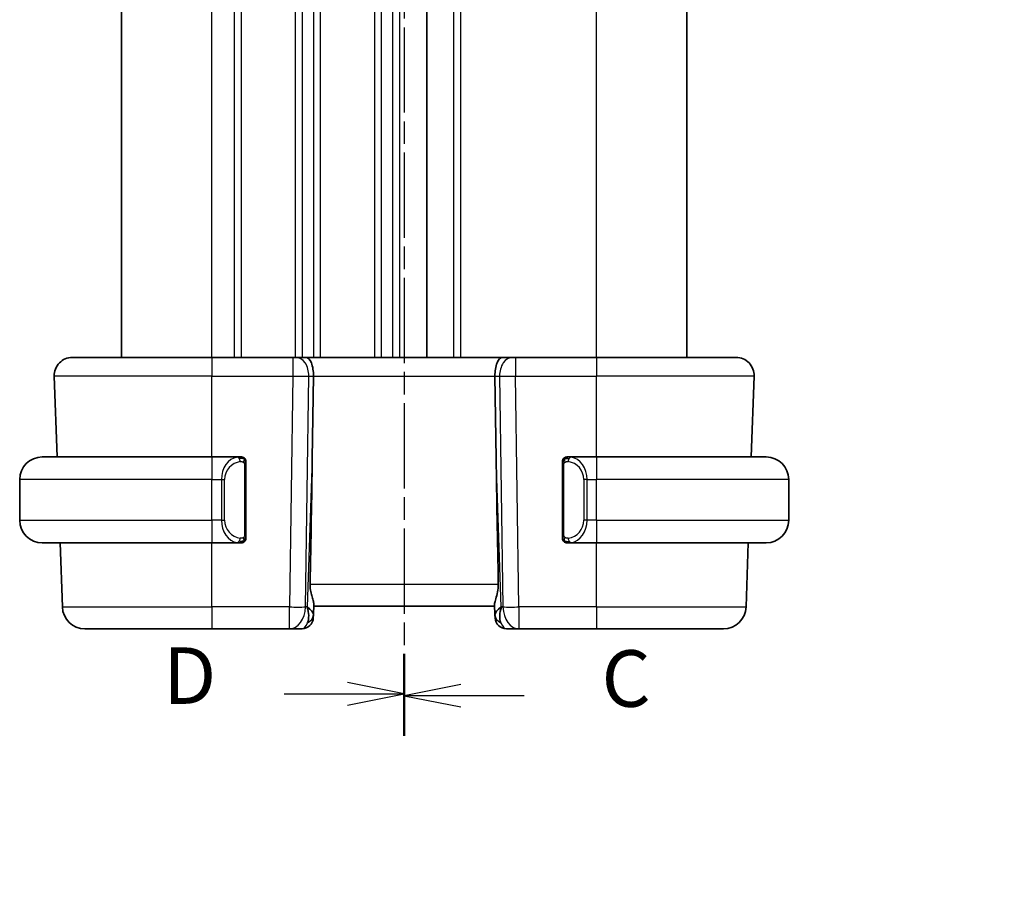
# Model space of a CAD drawing. Units: millimetres. Extents: x 0 to 1995, y 0 to 281.
# Drawn here: x 460 to 504, y 140 to 178 of the extents above; entities that cross this region are included whole.
import ezdxf

# ---------------------------------------------------------------- set-up
doc = ezdxf.new("R2010")
doc.units = ezdxf.units.MM
doc.linetypes.add('CHAIN', pattern=[0.3543, 0.2362, -0.0295, 0.0591, -0.0295])
doc.layers.get('Defpoints').update_dxf_attribs({"lineweight": 25})
for name, color, linetype, lineweight in [('Dimension (ISO)', 7, 'Continuous', 18), ('Section Line (ISO)', 7, 'CHAIN', 25), ('Visible (ISO)', 7, 'Continuous', 35), ('Visible Narrow (ISO)', 7, 'Continuous', 25)]:
    doc.layers.add(name, color=color, linetype=linetype, lineweight=lineweight)
doc.styles.add('Note Text (TK)', font='MS PGothic.ttf')
doc.dimstyles.new('Default - Method 1b (TK)', dxfattribs={"dimtxt": 2.5, "dimasz": 2.5, "dimexe": 1, "dimexo": 1.5, "dimgap": 1, "dimtad": 1, "dimtoh": 1, "dimrnd": 1e-08, "dimdsep": 46, "dimtxsty": 'Note Text (TK)', "dimcen": 0.09, "dimdle": 5, "dimclrd": 100, "dimclre": 100, "dimclrt": 7, "dimadec": 1, "dimazin": 1, "dimtfac": 1, "dimtmove": 0, "dimatfit": 3, "dimfxl": 1, "dimtolj": 1, "dimlwd": -1, "dimlwe": -1, "dimarcsym": 0})

# ---------------------------------------------------------------- blocks, each defined once
blk = doc.blocks.new('2dTransSection2')
at = {"layer": 'Section Line (ISO)', "linetype": 'CHAIN', "ltscale": 15.64641}
blk.add_line((90.863, 224.84), (90.863, 154.774), dxfattribs=at)
at = {"layer": 'Section Line (ISO)', "linetype": 'Continuous', "lineweight": 50}
for p, q in [((90.863, 224.84), (90.863, 221.296)), ((90.863, 158.317), (90.863, 154.774))]:
    blk.add_line(p, q, dxfattribs=at)
at = {"layer": 'Section Line (ISO)', "linetype": 'Continuous'}
for p, q in [((93.363, 223.568), (90.863, 223.068)), ((93.363, 223.068), (90.863, 223.068)), ((90.863, 223.068), (93.363, 222.568)), ((96.168, 223.068), (93.363, 223.068)), ((93.363, 157.046), (90.863, 156.546)), ((93.363, 156.546), (90.863, 156.546)), ((90.863, 156.546), (93.363, 156.046)), ((96.168, 156.546), (93.363, 156.546))]:
    blk.add_line(p, q, dxfattribs=at)
at = {"layer": 'Section Line (ISO)', "char_height": 2.5, "attachment_point": 7, "style": 'Note Text (TK)'}
for insert in [(99.587, 221.796), (99.587, 155.274)]:
    blk.add_mtext('C', dxfattribs=dict(at, insert=insert))
blk = doc.blocks.new('2dTransSection3')
at = {"layer": 'Section Line (ISO)', "linetype": 'CHAIN', "ltscale": 15.635613}
blk.add_line((90.863, 224.876), (90.863, 154.86), dxfattribs=at)
at = {"layer": 'Section Line (ISO)', "linetype": 'Continuous', "lineweight": 50}
for p, q in [((90.863, 224.876), (90.863, 221.336)), ((90.863, 158.4), (90.863, 154.86))]:
    blk.add_line(p, q, dxfattribs=at)
at = {"layer": 'Section Line (ISO)', "linetype": 'Continuous'}
for p, q in [((90.863, 223.106), (88.363, 223.606)), ((85.559, 223.106), (88.363, 223.106)), ((88.363, 223.106), (90.863, 223.106)), ((88.363, 222.606), (90.863, 223.106)), ((90.863, 156.63), (88.363, 157.13)), ((85.559, 156.63), (88.363, 156.63)), ((88.363, 156.63), (90.863, 156.63)), ((88.363, 156.13), (90.863, 156.63))]:
    blk.add_line(p, q, dxfattribs=at)
at = {"layer": 'Section Line (ISO)', "char_height": 2.5, "attachment_point": 7, "style": 'Note Text (TK)'}
for insert in [(80.208, 221.878), (80.208, 155.402)]:
    blk.add_mtext('D', dxfattribs=dict(at, insert=insert))
blk = doc.blocks.new('*D23')
at = {"layer": 'Defpoints', "color": 0}
for p in [(524.343, 120.65), (526.593, 116.753)]:
    blk.add_point(p, dxfattribs=at)
at = {"layer": 'Dimension (ISO)', "color": 100}
for p, q in [((475.761, 130.602), (518.597, 130.602)), ((518.597, 130.602), (523.093, 122.815)), ((525.378, 118.702), (525.558, 118.702)), ((525.468, 118.612), (525.468, 118.792))]:
    blk.add_line(p, q, dxfattribs=at)
blk.add_solid([(523.454, 123.024), (522.732, 122.607), (524.343, 120.65)], dxfattribs=at)
at = {"layer": 'Dimension (ISO)', "color": 7, "insert": (475.761, 135.213), "char_height": 2.5, "attachment_point": 4, "style": 'Note Text (TK)'}
blk.add_mtext('\\A1; 4-M2.5 六角穴付ボルト\\P4-M2.5 Countersunk hole', dxfattribs=at)

msp = doc.modelspace()

# ---------------------------------------------------------------- linework, layer by layer
at = {"layer": 'Visible (ISO)'}
for p, q in [((464.8632, 163.504), (464.8632, 199.504)), ((478.3632, 163.504), (478.3632, 199.504)), ((478.3633, 163.504), (478.3633, 199.504)), ((489.8634, 163.504), (489.8634, 199.504)), ((489.864, 163.504), (489.864, 199.504)), ((489.8641, 163.504), (489.8641, 199.504)), ((462.6916, 163.504), (468.8632, 163.504)), ((472.4372, 163.504), (468.8632, 163.504)), ((472.4372, 163.504), (472.5786, 163.504)), ((473.02, 163.504), (472.5786, 163.504)), ((481.7063, 163.504), (473.02, 163.504)), ((482.1478, 163.504), (481.7063, 163.504)), ((482.1478, 163.504), (482.2891, 163.504)), ((485.8632, 163.504), (482.2891, 163.504)), ((485.8632, 163.504), (492.0347, 163.504)), ((462.0168, 159.104), (461.8921, 162.6761)), ((473.2985, 159.0352), (473.3512, 162.6761)), ((481.4278, 159.0352), (481.3751, 162.6761)), ((492.7095, 159.104), (492.8343, 162.6761)), ((461.3632, 159.104), (468.8632, 159.104)), ((470.0667, 159.104), (468.8632, 159.104)), ((485.8632, 159.104), (484.6572, 159.104)), ((485.8632, 159.104), (493.3632, 159.104)), ((469.5289, 158.504), (469.5289, 158.504)), ((470.3632, 155.6782), (470.3632, 158.7298)), ((484.3632, 158.7298), (484.3632, 155.6782)), ((485.379, 158.504), (485.3792, 158.504)), ((460.3632, 156.304), (460.3632, 158.104)), ((494.3632, 156.304), (494.3632, 158.104)), ((470.0429, 155.5242), (470.0429, 155.5242)), ((468.8632, 155.304), (461.3632, 155.304)), ((462.2485, 152.4691), (462.1495, 155.304)), ((468.8632, 155.304), (470.0691, 155.304)), ((484.6596, 155.304), (485.8632, 155.304)), ((493.3632, 155.304), (485.8632, 155.304)), ((492.4778, 152.4691), (492.5768, 155.304)), ((473.3498, 152.121), (473.366, 152.5848)), ((473.3632, 152.504), (481.3632, 152.504)), ((481.3603, 152.5848), (481.3765, 152.121)), ((473.3498, 152.121), (473.3451, 151.9865)), ((481.3812, 151.9865), (481.3765, 152.121)), ((468.8632, 151.504), (463.2479, 151.504)), ((468.8632, 151.504), (472.2896, 151.504)), ((472.2896, 151.504), (472.8454, 151.504)), ((481.8809, 151.504), (482.4367, 151.504)), ((482.4367, 151.504), (485.8632, 151.504)), ((491.4784, 151.504), (485.8632, 151.504))]:
    msp.add_line(p, q, dxfattribs=at)
for centre, radius, start, end in [((462.6916, 162.704), 0.8, 90, 182), ((492.0347, 162.704), 0.8, 358, 90), ((461.3632, 158.104), 1, 90, 180), ((470.1632, 158.904), 0.2, 45, 90), ((470.1632, 158.904), 0.2, 0, 45), ((484.5632, 158.904), 0.2, 135, 180), ((484.5632, 158.904), 0.2, 90, 135), ((493.3632, 158.104), 1, 0, 90), ((461.3632, 156.304), 1, 180, 270), ((493.3632, 156.304), 1, 270, 0), ((470.1632, 155.504), 0.2, 315, 0), ((484.5632, 155.504), 0.2, 180, 225), ((470.1632, 155.504), 0.2, 270, 315), ((484.5632, 155.504), 0.2, 225, 270), ((463.2479, 152.504), 1, 182, 270), ((491.4784, 152.504), 1, 270, 358), ((472.8454, 152.004), 0.5, 270, 358), ((481.8809, 152.004), 0.5, 182, 270)]:
    msp.add_arc(centre, radius, start, end, dxfattribs=at)
for centre, major_axis, ratio, start_param, end_param in [((473.02, 162.704), (0, 0.8), 0.4142136, 4.6774824, 6.2831853), ((481.7063, 162.704), (0, 0.8), 0.4142136, 0, 1.6057029), ((471.3834, 124.4646), (1.7085, 48.8902), 0.0204415, 5.3482026, 5.4985016), ((483.3429, 124.4646), (-1.7085, 48.8902), 0.0204415, 0.7846837, 0.9349827), ((472.3626, 152.504), (0.9796, -0.4183), 0.2945397, 0.1132898, 0.8981833), ((472.3626, 152.504), (0.5516, -0.9478), 0.5778316, 0.4266008, 1.2114944), ((482.3638, 152.504), (0.9796, 0.4183), 0.2945397, 2.2434093, 3.0283029), ((482.3638, 152.504), (-0.5516, -0.9478), 0.5778316, 5.0716909, 5.8565845)]:
    msp.add_ellipse(centre, major_axis=major_axis, ratio=ratio, start_param=start_param, end_param=end_param, dxfattribs=at)
for points, knots in [([(470.0958, 159.104), (470.0904, 159.104), (470.0854, 159.104), (470.0811, 159.104), (470.076, 159.104), (470.0718, 159.104), (470.0691, 159.104)], [0.74172688, 0.74172688, 0.74172688, 0.74172688, 0.86054632, 0.86054632, 0.86054632, 1, 1, 1, 1]), ([(470.1632, 159.104), (470.1627, 159.104), (470.1621, 159.104), (470.1589, 159.104), (470.1569, 159.104), (470.1542, 159.104), (470.1509, 159.104), (470.148, 159.104), (470.1447, 159.104), (470.1407, 159.104), (470.1369, 159.104), (470.1325, 159.104), (470.1277, 159.104), (470.1229, 159.104), (470.1176, 159.104), (470.1123, 159.104), (470.1066, 159.104), (470.101, 159.104), (470.0958, 159.104)], [0, 0, 0, 0, 0.19035453, 0.19035453, 0.19035453, 0.31386322, 0.31386322, 0.31386322, 0.42140608, 0.42140608, 0.42140608, 0.52396797, 0.52396797, 0.52396797, 0.62813475, 0.62813475, 0.62813475, 0.74172688, 0.74172688, 0.74172688, 0.74172688]), ([(470.3632, 158.8577), (470.3632, 158.8635), (470.3632, 158.869), (470.3632, 158.8739), (470.3632, 158.8788), (470.3632, 158.8832), (470.3632, 158.8869), (470.3632, 158.8906), (470.3632, 158.8937), (470.3632, 158.8961), (470.3632, 158.8985), (470.3632, 158.9002), (470.3632, 158.9014), (470.3632, 158.9017), (470.3632, 158.9019), (470.3632, 158.9021), (470.3632, 158.9029), (470.3632, 158.9034), (470.3632, 158.9036), (470.3632, 158.904), (470.3632, 158.904), (470.3632, 158.904)], [0.5, 0.5, 0.5, 0.5, 0.58502424, 0.58502424, 0.58502424, 0.66947181, 0.66947181, 0.66947181, 0.75324782, 0.75324782, 0.75324782, 0.83626522, 0.83626522, 0.83626522, 0.85443497, 0.85443497, 0.85443497, 0.91835525, 0.91835525, 0.91835525, 1, 1, 1, 1]), ([(484.3632, 158.904), (484.3632, 158.904), (484.3632, 158.904), (484.3632, 158.9033), (484.3632, 158.9027), (484.3632, 158.9016), (484.3632, 158.8995), (484.3632, 158.8975), (484.3632, 158.8947), (484.3632, 158.8909), (484.3632, 158.8872), (484.3632, 158.8825), (484.3632, 158.8771), (484.3632, 158.8714), (484.3632, 158.865), (484.3632, 158.858)], [0, 0, 0, 0, 0.10026775, 0.10026775, 0.10026775, 0.19847065, 0.19847065, 0.19847065, 0.29651622, 0.29651622, 0.29651622, 0.39628078, 0.39628078, 0.39628078, 0.5, 0.5, 0.5, 0.5]), ([(484.6305, 159.104), (484.6243, 159.104), (484.6176, 159.104), (484.6108, 159.104), (484.6046, 159.104), (484.5984, 159.104), (484.593, 159.104), (484.5876, 159.104), (484.583, 159.104), (484.5792, 159.104), (484.5749, 159.104), (484.5715, 159.104), (484.5688, 159.104), (484.5647, 159.104), (484.5638, 159.104), (484.5632, 159.104)], [0.25827312, 0.25827312, 0.25827312, 0.25827312, 0.39314391, 0.39314391, 0.39314391, 0.51690147, 0.51690147, 0.51690147, 0.64201572, 0.64201572, 0.64201572, 0.78266988, 0.78266988, 0.78266988, 1, 1, 1, 1]), ([(484.6572, 159.104), (484.6557, 159.104), (484.6537, 159.104), (484.6514, 159.104), (484.6459, 159.104), (484.6388, 159.104), (484.6305, 159.104)], [0.00000016, 0.00000016, 0.00000016, 0.00000016, 0.07789573, 0.07789573, 0.07789573, 0.25827312, 0.25827312, 0.25827312, 0.25827312]), ([(470.3632, 158.7298), (470.3632, 158.7355), (470.3632, 158.7414), (470.3632, 158.7474), (470.3632, 158.7534), (470.3632, 158.7596), (470.3632, 158.766), (470.3632, 158.7723), (470.3632, 158.7788), (470.3632, 158.7854), (470.3632, 158.7919), (470.3632, 158.7985), (470.3632, 158.805), (470.3632, 158.8115), (470.3632, 158.8179), (470.3632, 158.8239), (470.3632, 158.8302), (470.3632, 158.8361), (470.3632, 158.8416), (470.3632, 158.8473), (470.3632, 158.8527), (470.3632, 158.8577)], [0, 0, 0, 0, 0.07187067, 0.07187067, 0.07187067, 0.14250295, 0.14250295, 0.14250295, 0.21256871, 0.21256871, 0.21256871, 0.28268769, 0.28268769, 0.28268769, 0.35348445, 0.35348445, 0.35348445, 0.42564648, 0.42564648, 0.42564648, 0.5, 0.5, 0.5, 0.5]), ([(484.3632, 158.858), (484.3632, 158.8462), (484.3632, 158.8322), (484.3632, 158.8175), (484.3632, 158.8031), (484.3632, 158.788), (484.3632, 158.7728), (484.3632, 158.7711), (484.3632, 158.7693), (484.3632, 158.7675), (484.3632, 158.7545), (484.3632, 158.7417), (484.3632, 158.7298)], [0.5, 0.5, 0.5, 0.5, 0.6699894, 0.6699894, 0.6699894, 0.83656608, 0.83656608, 0.83656608, 0.85622576, 0.85622576, 0.85622576, 1, 1, 1, 1]), ([(470.3632, 155.5499), (470.3632, 155.5618), (470.3632, 155.5757), (470.3632, 155.5904), (470.3632, 155.6049), (470.3632, 155.62), (470.3632, 155.6351), (470.3632, 155.6369), (470.3632, 155.6387), (470.3632, 155.6405), (470.3632, 155.6535), (470.3632, 155.6663), (470.3632, 155.6782)], [0.5, 0.5, 0.5, 0.5, 0.6699894, 0.6699894, 0.6699894, 0.83656608, 0.83656608, 0.83656608, 0.85622576, 0.85622576, 0.85622576, 1, 1, 1, 1]), ([(470.3632, 155.504), (470.3632, 155.504), (470.3632, 155.504), (470.3632, 155.5046), (470.3632, 155.5052), (470.3632, 155.5064), (470.3632, 155.5084), (470.3632, 155.5104), (470.3632, 155.5133), (470.3632, 155.517), (470.3632, 155.5208), (470.3632, 155.5255), (470.3632, 155.5309), (470.3632, 155.5365), (470.3632, 155.543), (470.3632, 155.5499)], [0, 0, 0, 0, 0.10026775, 0.10026775, 0.10026775, 0.19847065, 0.19847065, 0.19847065, 0.29651622, 0.29651622, 0.29651622, 0.39628078, 0.39628078, 0.39628078, 0.5, 0.5, 0.5, 0.5]), ([(484.3632, 155.6782), (484.3632, 155.6725), (484.3632, 155.6666), (484.3632, 155.6605), (484.3632, 155.6546), (484.3632, 155.6484), (484.3632, 155.642), (484.3632, 155.6357), (484.3632, 155.6292), (484.3632, 155.6226), (484.3632, 155.6161), (484.3632, 155.6095), (484.3632, 155.603), (484.3632, 155.5965), (484.3632, 155.5901), (484.3632, 155.584), (484.3632, 155.5778), (484.3632, 155.5719), (484.3632, 155.5664), (484.3632, 155.5606), (484.3632, 155.5553), (484.3632, 155.5503)], [0, 0, 0, 0, 0.07187067, 0.07187067, 0.07187067, 0.14250295, 0.14250295, 0.14250295, 0.21256871, 0.21256871, 0.21256871, 0.28268769, 0.28268769, 0.28268769, 0.35348445, 0.35348445, 0.35348445, 0.42564648, 0.42564648, 0.42564648, 0.5, 0.5, 0.5, 0.5]), ([(484.3632, 155.5503), (484.3632, 155.5444), (484.3632, 155.539), (484.3632, 155.534), (484.3632, 155.5291), (484.3632, 155.5248), (484.3632, 155.521), (484.3632, 155.5173), (484.3632, 155.5143), (484.3632, 155.5119), (484.3632, 155.5095), (484.3632, 155.5078), (484.3632, 155.5066), (484.3632, 155.5063), (484.3632, 155.5061), (484.3632, 155.5058), (484.3632, 155.5051), (484.3632, 155.5046), (484.3632, 155.5043), (484.3632, 155.504), (484.3632, 155.504), (484.3632, 155.504)], [0.5, 0.5, 0.5, 0.5, 0.58502424, 0.58502424, 0.58502424, 0.66947181, 0.66947181, 0.66947181, 0.75324782, 0.75324782, 0.75324782, 0.83626522, 0.83626522, 0.83626522, 0.85443497, 0.85443497, 0.85443497, 0.91835525, 0.91835525, 0.91835525, 1, 1, 1, 1]), ([(470.0691, 155.304), (470.0706, 155.304), (470.0726, 155.304), (470.075, 155.304), (470.0804, 155.304), (470.0876, 155.304), (470.0958, 155.304)], [0.00000016, 0.00000016, 0.00000016, 0.00000016, 0.07789573, 0.07789573, 0.07789573, 0.25827312, 0.25827312, 0.25827312, 0.25827312]), ([(470.0958, 155.304), (470.102, 155.304), (470.1088, 155.304), (470.1155, 155.304), (470.1217, 155.304), (470.1279, 155.304), (470.1333, 155.304), (470.1387, 155.304), (470.1433, 155.304), (470.1471, 155.304), (470.1514, 155.304), (470.1548, 155.304), (470.1575, 155.304), (470.1617, 155.304), (470.1626, 155.304), (470.1632, 155.304)], [0.25827312, 0.25827312, 0.25827312, 0.25827312, 0.39314391, 0.39314391, 0.39314391, 0.51690147, 0.51690147, 0.51690147, 0.64201572, 0.64201572, 0.64201572, 0.78266988, 0.78266988, 0.78266988, 1, 1, 1, 1]), ([(484.5632, 155.304), (484.5636, 155.304), (484.5642, 155.304), (484.5674, 155.304), (484.5695, 155.304), (484.5721, 155.304), (484.5754, 155.304), (484.5783, 155.304), (484.5816, 155.304), (484.5856, 155.304), (484.5894, 155.304), (484.5938, 155.304), (484.5986, 155.304), (484.6035, 155.304), (484.6088, 155.304), (484.614, 155.304), (484.6197, 155.304), (484.6253, 155.304), (484.6305, 155.304)], [0, 0, 0, 0, 0.19035453, 0.19035453, 0.19035453, 0.31386322, 0.31386322, 0.31386322, 0.42140608, 0.42140608, 0.42140608, 0.52396797, 0.52396797, 0.52396797, 0.62813475, 0.62813475, 0.62813475, 0.74172688, 0.74172688, 0.74172688, 0.74172688]), ([(484.6305, 155.304), (484.6359, 155.304), (484.6409, 155.304), (484.6452, 155.304), (484.6503, 155.304), (484.6546, 155.304), (484.6572, 155.304)], [0.74172688, 0.74172688, 0.74172688, 0.74172688, 0.86054632, 0.86054632, 0.86054632, 1, 1, 1, 1]), ([(473.366, 152.5848), (473.3662, 152.5912), (473.3661, 152.598), (473.3636, 152.6439), (473.3518, 152.6969), (473.3171, 152.8228), (473.2946, 152.8958), (473.2548, 153.0416), (473.2338, 153.1268), (473.2069, 153.2998), (473.2006, 153.3869), (473.2021, 153.4691)], [-0.37663004, -0.37663004, -0.37663004, -0.37663004, -0.37183935, -0.37183935, -0.34515915, -0.34515915, -0.31847895, -0.31847895, -0.29202411, -0.29202411, -0.26760318, -0.26760318, -0.26760318, -0.26760318]), ([(481.3603, 152.5848), (481.36, 152.5947), (481.3604, 152.6053), (481.3663, 152.6691), (481.3892, 152.7523), (481.4382, 152.92), (481.4694, 153.024), (481.5137, 153.2437), (481.5263, 153.3587), (481.5243, 153.4691)], [0.41759708, 0.41759708, 0.41759708, 0.41759708, 0.42488566, 0.42488566, 0.45917691, 0.45917691, 0.49414897, 0.49414897, 0.52708201, 0.52708201, 0.52708201, 0.52708201])]:
    msp.add_open_spline(points, degree=3, knots=knots, dxfattribs=at)
at = {"layer": 'Visible Narrow (ISO)'}
for p, q in [((468.8632, 163.504), (468.8632, 199.504)), ((469.8632, 163.504), (469.8632, 199.504)), ((470.1632, 163.504), (470.1632, 199.504)), ((472.5632, 163.504), (472.5632, 199.504)), ((472.8632, 163.504), (472.8632, 199.504)), ((473.3632, 163.504), (473.3632, 199.504)), ((473.6632, 163.504), (473.6632, 199.504)), ((476.0632, 163.504), (476.0632, 199.504)), ((476.3632, 163.504), (476.3632, 199.504)), ((476.8632, 163.504), (476.8632, 199.504)), ((477.1632, 163.504), (477.1632, 199.504)), ((479.5633, 163.504), (479.5633, 199.504)), ((479.8633, 163.504), (479.8633, 199.504)), ((485.8633, 163.504), (485.8633, 199.504)), ((489.8633, 163.504), (489.8633, 199.504)), ((489.8641, 163.504), (489.8641, 199.504)), ((468.8632, 163.504), (468.8632, 162.6761)), ((472.4372, 163.504), (472.4372, 162.6761)), ((472.8632, 163.3934), (472.8632, 163.3954)), ((482.2891, 163.504), (482.2891, 162.6761)), ((485.8632, 163.504), (485.8632, 162.6761)), ((468.8632, 162.6761), (461.8921, 162.6761)), ((468.8632, 162.6761), (472.4372, 162.6761)), ((468.8632, 159.104), (468.8632, 162.6761)), ((472.4372, 162.6761), (472.2896, 152.4691)), ((472.8632, 162.6738), (472.8632, 162.6738)), ((472.9963, 152.4691), (473.1439, 162.6761)), ((473.1439, 162.6761), (473.3512, 162.6761)), ((473.3512, 162.6761), (481.3751, 162.6761)), ((481.3751, 162.6761), (481.5824, 162.6761)), ((481.5824, 162.6761), (481.7301, 152.4691)), ((482.2891, 162.6761), (485.8632, 162.6761)), ((482.4367, 152.4691), (482.2891, 162.6761)), ((492.8343, 162.6761), (485.8632, 162.6761)), ((485.8632, 159.104), (485.8632, 162.6761)), ((468.8632, 159.104), (468.8632, 158.104)), ((469.8632, 159.0661), (469.8632, 159.0664)), ((473.2985, 159.0352), (473.0692, 152.4691)), ((481.6571, 152.4691), (481.4278, 159.0352)), ((485.8632, 159.104), (485.8632, 158.104)), ((470.3046, 158.7298), (470.3479, 158.7298)), ((470.3046, 158.7298), (470.3046, 155.6782)), ((470.3479, 158.7298), (470.3632, 158.7298)), ((484.3632, 158.7298), (484.3784, 158.7298)), ((484.3784, 158.7298), (484.4217, 158.7298)), ((484.4217, 155.6782), (484.4217, 158.7298)), ((468.8632, 158.104), (460.3632, 158.104)), ((468.8632, 158.104), (469.2803, 158.104)), ((468.8632, 156.304), (468.8632, 158.104)), ((469.2803, 158.104), (469.4217, 158.104)), ((469.2803, 158.104), (469.2803, 156.304)), ((469.4217, 156.304), (469.4217, 158.104)), ((485.446, 158.104), (485.3046, 158.104)), ((485.3046, 158.104), (485.3046, 156.304)), ((485.446, 156.304), (485.446, 158.104)), ((485.446, 158.104), (485.8632, 158.104)), ((485.8632, 156.304), (485.8632, 158.104)), ((494.3632, 158.104), (485.8632, 158.104)), ((460.3632, 156.304), (468.8632, 156.304)), ((468.8632, 156.304), (468.8632, 155.304)), ((469.2803, 156.304), (468.8632, 156.304)), ((469.2803, 156.304), (469.4217, 156.304)), ((485.446, 156.304), (485.3046, 156.304)), ((485.8632, 156.304), (485.446, 156.304)), ((485.8632, 156.304), (485.8632, 155.304)), ((485.8632, 156.304), (494.3632, 156.304)), ((470.3479, 155.6782), (470.3046, 155.6782)), ((470.3632, 155.6782), (470.3479, 155.6782)), ((484.3784, 155.6782), (484.3632, 155.6782)), ((484.4217, 155.6782), (484.3784, 155.6782)), ((468.8632, 152.4691), (468.8632, 155.304)), ((485.8632, 152.4691), (485.8632, 155.304)), ((481.5243, 153.4691), (473.2021, 153.4691)), ((462.2485, 152.4691), (468.8632, 152.4691)), ((472.2896, 152.4691), (468.8632, 152.4691)), ((468.8632, 152.4691), (468.8632, 151.504)), ((472.2896, 151.504), (472.2896, 152.4691)), ((473.0692, 152.4691), (472.9963, 152.4691)), ((481.7301, 152.4691), (481.6571, 152.4691)), ((485.8632, 152.4691), (482.4367, 152.4691)), ((482.4367, 152.4691), (482.4367, 151.504)), ((485.8632, 152.4691), (485.8632, 151.504)), ((485.8632, 152.4691), (492.4778, 152.4691))]:
    msp.add_line(p, q, dxfattribs=at)
for centre, start, end in [((470.2217, 158.104), 97.63538, 180), ((484.5046, 158.104), 0, 82.36462), ((470.2217, 156.304), 180, 262.36462), ((484.5046, 156.304), 277.63538, 0)]:
    msp.add_arc(centre, 0.8, start, end, dxfattribs=at)
for centre, major_axis, ratio, start_param, end_param in [((472.5786, 162.704), (0, 0.8), 0.7071068, 4.6774824, 6.2831853), ((482.1478, 162.704), (0, 0.8), 0.7071068, 0, 1.6057029), ((472.4371, 162.704), (0.9999, -0.0116), 0.0279164, 4.7128129, 5.4977064), ((482.2892, 162.704), (0.9999, 0.0116), 0.0279164, 3.9270715, 4.711965), ((470.0803, 158.104), (0, -1), 0.8, 3.2748552, 4.712389), ((469.974, 158.8969), (-0.0266, 0.1982), 0.7039511, 5.3566507, 6.0950034), ((469.974, 158.8969), (-0.0266, 0.1982), 0.7039511, 4.618298, 5.3566507), ((484.7523, 158.8969), (-0.0266, -0.1982), 0.7039511, 4.0681273, 4.8064799), ((484.7523, 158.8969), (0.0266, 0.1982), 0.7039511, 0.1881819, 0.9265346), ((484.646, 158.104), (0, 1), 0.8, 4.712389, 6.1499228), ((470.0803, 156.304), (0, -1), 0.8, 4.712389, 6.1499228), ((484.646, 156.304), (0, 1), 0.8, 3.2748552, 4.712389), ((469.974, 155.5111), (0.0266, 0.1982), 0.7039511, 4.0681273, 4.8064799), ((484.7523, 155.5111), (0.0266, -0.1982), 0.7039511, 4.618298, 5.3566507), ((469.974, 155.5111), (-0.0266, -0.1982), 0.7039511, 0.1881819, 0.9265346), ((484.7523, 155.5111), (0.0266, -0.1982), 0.7039511, 5.3566507, 6.0950034), ((472.2896, 152.504), (-0.9999, 0.0145), 0.0348959, 1.5713011, 2.3561946), ((472.2896, 152.504), (0, -1), 0.7071068, 0, 1.5358897), ((482.4367, 152.504), (0, -1), 0.7071068, 4.7472956, 6.2831853), ((482.4367, 152.504), (-0.9999, -0.0145), 0.0348959, 0.785398, 1.5702916), ((472.8501, 152.1385), (0.4997, -0.0174), 0.8284489, 5.2449304, 6.2831853), ((472.8454, 152.004), (0.4997, -0.0174), 0.0312262, 5.9312853, 5.9382603), ((481.8762, 152.1385), (-0.4997, -0.0174), 0.8284489, 0, 1.0382549), ((481.8809, 152.004), (-0.4997, -0.0174), 0.0312262, 0.344925, 0.3519), ((472.8629, 152.504), (-0.02, -1), 0.3534303, 0.0070521, 0.7580483), ((481.8635, 152.504), (-0.02, 1), 0.3534303, 2.3835443, 3.1345405)]:
    msp.add_ellipse(centre, major_axis=major_axis, ratio=ratio, start_param=start_param, end_param=end_param, dxfattribs=at)
for points, knots in [([(470.0691, 159.104), (470.0683, 159.104), (470.0669, 159.104), (470.0651, 159.104), (470.0612, 159.1039), (470.055, 159.1038), (470.0477, 159.1035), (470.0422, 159.1032), (470.0362, 159.1028), (470.0299, 159.1023), (470.024, 159.1018), (470.0177, 159.1012), (470.0117, 159.1005), (470.005, 159.0998), (469.9986, 159.0989), (469.993, 159.0981), (469.9838, 159.0968), (469.9766, 159.0956), (469.974, 159.0951)], [0.00000014, 0.00000014, 0.00000014, 0.00000014, 0.09424462, 0.09424462, 0.09424462, 0.29608497, 0.29608497, 0.29608497, 0.44613462, 0.44613462, 0.44613462, 0.58843853, 0.58843853, 0.58843853, 0.74422937, 0.74422937, 0.74422937, 1, 1, 1, 1]), ([(470.1154, 158.8969), (470.1211, 158.8976), (470.1267, 158.8984), (470.1327, 158.8989), (470.1387, 158.8994), (470.1449, 158.8997), (470.1515, 158.8997), (470.158, 158.8996), (470.1649, 158.8992), (470.1719, 158.8984), (470.1788, 158.8976), (470.186, 158.8964), (470.193, 158.8947), (470.2001, 158.8931), (470.2071, 158.891), (470.2138, 158.8886), (470.2205, 158.8861), (470.227, 158.8831), (470.2332, 158.8797), (470.2394, 158.8763), (470.2454, 158.8724), (470.251, 158.8681)], [0, 0, 0, 0, 0.071275, 0.071275, 0.071275, 0.14246065, 0.14246065, 0.14246065, 0.21364074, 0.21364074, 0.21364074, 0.28489899, 0.28489899, 0.28489899, 0.35632005, 0.35632005, 0.35632005, 0.42799051, 0.42799051, 0.42799051, 0.5, 0.5, 0.5, 0.5]), ([(484.4748, 158.868), (484.4828, 158.8741), (484.4915, 158.8793), (484.5008, 158.8837), (484.5099, 158.888), (484.5196, 158.8915), (484.5297, 158.8941), (484.5392, 158.8966), (484.5489, 158.8982), (484.5582, 158.899), (484.5677, 158.8998), (484.577, 158.8999), (484.5858, 158.8994), (484.5946, 158.8989), (484.603, 158.8979), (484.6109, 158.8969)], [0.5, 0.5, 0.5, 0.5, 0.60524772, 0.60524772, 0.60524772, 0.707891, 0.707891, 0.707891, 0.80414857, 0.80414857, 0.80414857, 0.90207429, 0.90207429, 0.90207429, 1, 1, 1, 1]), ([(484.7523, 159.0951), (484.749, 159.0957), (484.7386, 159.0975), (484.7258, 159.0991), (484.7177, 159.1002), (484.7086, 159.1012), (484.7, 159.102), (484.6909, 159.1028), (484.6823, 159.1033), (484.6751, 159.1036), (484.6661, 159.1039), (484.6595, 159.1039), (484.6572, 159.104)], [0, 0, 0, 0, 0.3215828, 0.3215828, 0.3215828, 0.5255123, 0.5255123, 0.5255123, 0.7373622, 0.7373622, 0.7373622, 1, 1, 1, 1]), ([(470.251, 158.8681), (470.2566, 158.8637), (470.262, 158.8589), (470.2671, 158.8536), (470.272, 158.8483), (470.2766, 158.8426), (470.2807, 158.8366), (470.2848, 158.8306), (470.2884, 158.8243), (470.2913, 158.8177), (470.2943, 158.8111), (470.2967, 158.8043), (470.2986, 158.7975), (470.3003, 158.7912), (470.3015, 158.7849), (470.3024, 158.7783), (470.3034, 158.7705), (470.304, 158.7618), (470.3043, 158.7532), (470.3046, 158.7454), (470.3046, 158.7377), (470.3046, 158.7298)], [0.5, 0.5, 0.5, 0.5, 0.57172447, 0.57172447, 0.57172447, 0.6426242, 0.6426242, 0.6426242, 0.71336021, 0.71336021, 0.71336021, 0.78457822, 0.78457822, 0.78457822, 0.85049403, 0.85049403, 0.85049403, 0.92879556, 0.92879556, 0.92879556, 1, 1, 1, 1]), ([(484.4217, 158.7298), (484.4217, 158.7478), (484.4219, 158.7664), (484.4247, 158.7838), (484.4275, 158.8009), (484.4331, 158.8167), (484.4415, 158.8307), (484.4504, 158.8457), (484.4623, 158.8585), (484.4748, 158.868)], [0, 0, 0, 0, 0.16464555, 0.16464555, 0.16464555, 0.3268563, 0.3268563, 0.3268563, 0.5, 0.5, 0.5, 0.5]), ([(470.2515, 155.5399), (470.2435, 155.5339), (470.2349, 155.5286), (470.2255, 155.5242), (470.2165, 155.5199), (470.2068, 155.5165), (470.1966, 155.5138), (470.1871, 155.5114), (470.1774, 155.5098), (470.1681, 155.509), (470.1586, 155.5081), (470.1494, 155.5081), (470.1406, 155.5086), (470.1317, 155.509), (470.1233, 155.51), (470.1154, 155.5111)], [0.5, 0.5, 0.5, 0.5, 0.60524772, 0.60524772, 0.60524772, 0.707891, 0.707891, 0.707891, 0.80414857, 0.80414857, 0.80414857, 0.90207429, 0.90207429, 0.90207429, 1, 1, 1, 1]), ([(470.3046, 155.6782), (470.3046, 155.6601), (470.3045, 155.6415), (470.3016, 155.6242), (470.2988, 155.6071), (470.2932, 155.5912), (470.2849, 155.5772), (470.276, 155.5623), (470.264, 155.5495), (470.2515, 155.5399)], [0, 0, 0, 0, 0.16464555, 0.16464555, 0.16464555, 0.3268563, 0.3268563, 0.3268563, 0.5, 0.5, 0.5, 0.5]), ([(484.4753, 155.5399), (484.4697, 155.5442), (484.4643, 155.5491), (484.4593, 155.5544), (484.4543, 155.5596), (484.4497, 155.5653), (484.4456, 155.5713), (484.4415, 155.5774), (484.438, 155.5837), (484.435, 155.5903), (484.432, 155.5969), (484.4296, 155.6037), (484.4278, 155.6105), (484.4261, 155.6168), (484.4249, 155.6231), (484.424, 155.6296), (484.4229, 155.6375), (484.4223, 155.6462), (484.422, 155.6547), (484.4217, 155.6625), (484.4217, 155.6702), (484.4217, 155.6782)], [0.5, 0.5, 0.5, 0.5, 0.57172447, 0.57172447, 0.57172447, 0.6426242, 0.6426242, 0.6426242, 0.71336021, 0.71336021, 0.71336021, 0.78457822, 0.78457822, 0.78457822, 0.85049403, 0.85049403, 0.85049403, 0.92879556, 0.92879556, 0.92879556, 1, 1, 1, 1]), ([(484.6109, 155.5111), (484.6052, 155.5103), (484.5996, 155.5096), (484.5936, 155.5091), (484.5877, 155.5085), (484.5814, 155.5082), (484.5748, 155.5083), (484.5683, 155.5084), (484.5614, 155.5088), (484.5545, 155.5096), (484.5475, 155.5104), (484.5403, 155.5116), (484.5333, 155.5132), (484.5262, 155.5149), (484.5193, 155.5169), (484.5125, 155.5194), (484.5058, 155.5219), (484.4993, 155.5248), (484.4931, 155.5282), (484.4869, 155.5317), (484.481, 155.5355), (484.4753, 155.5399)], [0, 0, 0, 0, 0.071275, 0.071275, 0.071275, 0.14246065, 0.14246065, 0.14246065, 0.21364074, 0.21364074, 0.21364074, 0.28489899, 0.28489899, 0.28489899, 0.35632005, 0.35632005, 0.35632005, 0.42799051, 0.42799051, 0.42799051, 0.5, 0.5, 0.5, 0.5]), ([(469.974, 155.3128), (469.9773, 155.3123), (469.9878, 155.3105), (470.0005, 155.3088), (470.0086, 155.3078), (470.0177, 155.3067), (470.0264, 155.306), (470.0354, 155.3052), (470.044, 155.3046), (470.0512, 155.3043), (470.0602, 155.304), (470.0668, 155.304), (470.0691, 155.304)], [0, 0, 0, 0, 0.3215828, 0.3215828, 0.3215828, 0.5255123, 0.5255123, 0.5255123, 0.7373622, 0.7373622, 0.7373622, 1, 1, 1, 1]), ([(484.6572, 155.304), (484.658, 155.304), (484.6594, 155.304), (484.6612, 155.304), (484.6651, 155.304), (484.6713, 155.3042), (484.6786, 155.3045), (484.6841, 155.3048), (484.6901, 155.3051), (484.6964, 155.3057), (484.7024, 155.3062), (484.7086, 155.3068), (484.7146, 155.3075), (484.7213, 155.3082), (484.7277, 155.309), (484.7333, 155.3099), (484.7425, 155.3112), (484.7497, 155.3124), (484.7523, 155.3128)], [0.00000014, 0.00000014, 0.00000014, 0.00000014, 0.09424462, 0.09424462, 0.09424462, 0.29608497, 0.29608497, 0.29608497, 0.44613462, 0.44613462, 0.44613462, 0.58843853, 0.58843853, 0.58843853, 0.74422937, 0.74422937, 0.74422937, 1, 1, 1, 1])]:
    msp.add_open_spline(points, degree=3, knots=knots, dxfattribs=at)
for points in [[(470.2887, 159.0061), (470.2828, 159.01), (470.2702, 159.0171), (470.2483, 159.0263), (470.2212, 159.0332), (470.188, 159.0383), (470.1483, 159.0404), (470.1067, 159.0377), (470.0825, 159.0332), (470.0696, 159.0309)], [(470.2887, 159.0061), (470.2761, 159.0238), (470.2481, 159.0533), (470.1764, 159.0917), (470.1205, 159.104), (470.0958, 159.104)], [(470.2887, 159.0061), (470.2875, 158.9975), (470.2848, 158.9783), (470.2738, 158.9279), (470.2599, 158.8868), (470.251, 158.8681)], [(470.2887, 159.0061), (470.2893, 159.0104), (470.2905, 159.0183), (470.2923, 159.0284), (470.2947, 159.0367), (470.2976, 159.043), (470.3018, 159.0458), (470.3035, 159.0456), (470.3046, 159.0454)], [(470.2887, 159.0061), (470.2941, 158.9986), (470.3042, 158.9824), (470.3174, 158.9538), (470.329, 158.9192), (470.3386, 158.8766), (470.3454, 158.8262), (470.3482, 158.7751), (470.3479, 158.7454), (470.3479, 158.7298)], [(470.2887, 159.0061), (470.3026, 158.9971), (470.3261, 158.9765), (470.3554, 158.9216), (470.3632, 158.8772), (470.3632, 158.8577)], [(484.4374, 159.0063), (484.4236, 158.9972), (484.4001, 158.9767), (484.371, 158.922), (484.3632, 158.8776), (484.3632, 158.858)], [(484.4374, 159.0063), (484.4248, 158.9886), (484.4037, 158.9493), (484.3797, 158.8461), (484.3784, 158.7663), (484.3784, 158.7298)], [(484.4374, 159.0063), (484.4367, 159.0115), (484.4354, 159.0208), (484.4331, 159.032), (484.43, 159.0409), (484.4255, 159.0459), (484.4232, 159.0456), (484.4217, 159.0454)], [(484.4374, 159.0063), (484.4501, 159.0239), (484.4783, 159.0534), (484.5499, 159.0917), (484.6058, 159.104), (484.6305, 159.104)], [(484.4374, 159.0063), (484.4458, 159.0117), (484.4638, 159.0213), (484.4984, 159.0325), (484.5445, 159.0398), (484.6036, 159.0402), (484.6386, 159.0342), (484.6567, 159.0309)], [(484.4374, 159.0063), (484.4386, 158.9976), (484.4413, 158.9782), (484.4521, 158.9279), (484.4659, 158.8868), (484.4748, 158.868)], [(470.2889, 155.4017), (470.2877, 155.4104), (470.285, 155.4297), (470.2742, 155.4801), (470.2604, 155.5211), (470.2515, 155.5399)], [(470.2889, 155.4017), (470.3015, 155.4194), (470.3226, 155.4586), (470.3467, 155.5619), (470.3479, 155.6416), (470.3479, 155.6782)], [(470.2889, 155.4017), (470.3027, 155.4107), (470.3262, 155.4313), (470.3554, 155.486), (470.3632, 155.5304), (470.3632, 155.5499)], [(484.4376, 155.4018), (484.4238, 155.4109), (484.4002, 155.4315), (484.3709, 155.4864), (484.3632, 155.5307), (484.3632, 155.5503)], [(484.4376, 155.4018), (484.4322, 155.4094), (484.4222, 155.4256), (484.4089, 155.4541), (484.3973, 155.4888), (484.3877, 155.5313), (484.3809, 155.5818), (484.3781, 155.6329), (484.3784, 155.6625), (484.3784, 155.6782)], [(484.4376, 155.4018), (484.4388, 155.4104), (484.4415, 155.4297), (484.4526, 155.4801), (484.4664, 155.5211), (484.4753, 155.5399)], [(470.2889, 155.4017), (470.2806, 155.3963), (470.2626, 155.3867), (470.2279, 155.3754), (470.1818, 155.3682), (470.1227, 155.3677), (470.0877, 155.3738), (470.0696, 155.3771)], [(470.2889, 155.4017), (470.2762, 155.384), (470.248, 155.3546), (470.1764, 155.3162), (470.1205, 155.304), (470.0958, 155.304)], [(470.2889, 155.4017), (470.2896, 155.3965), (470.2909, 155.3872), (470.2933, 155.3759), (470.2963, 155.3671), (470.3008, 155.3621), (470.3031, 155.3624), (470.3046, 155.3626)], [(484.4376, 155.4018), (484.437, 155.3975), (484.4359, 155.3896), (484.434, 155.3796), (484.4317, 155.3712), (484.4287, 155.365), (484.4245, 155.3622), (484.4228, 155.3624), (484.4217, 155.3626)], [(484.4376, 155.4018), (484.4435, 155.398), (484.4561, 155.3909), (484.478, 155.3817), (484.5051, 155.3747), (484.5383, 155.3696), (484.5781, 155.3675), (484.6196, 155.3703), (484.6438, 155.3747), (484.6567, 155.3771)], [(484.4376, 155.4018), (484.4502, 155.3842), (484.4782, 155.3547), (484.55, 155.3162), (484.6058, 155.304), (484.6305, 155.304)]]:
    msp.add_open_spline(points, degree=3, dxfattribs=at)

# ---------------------------------------------------------------- block references
at = {"layer": 'Section Line (ISO)'}
for name in ['2dTransSection3', '2dTransSection2']:
    msp.add_blockref(name, (386.5, -8), dxfattribs=at)

# ---------------------------------------------------------------- dimensions: what is measured, and where the dimension line sits
at = {"layer": 'Dimension (ISO)', "color": 100}
dim = msp.add_diameter_dim_2p(p1=(526.593, 116.7532), p2=(524.343, 120.6503), text=' 4-M2.5 六角穴付ボルト\\P4-M2.5 Countersunk hole', dimstyle='Default - Method 1b (TK)', override={"dimtih": 1, "dimdec": 2, "dimlfac": 1, "dimtp": 0, "dimtm": 0, "dimtdec": 2, "dimtofl": 0}, dxfattribs=at)
dim.commit()
dim.dimension.update_dxf_attribs({"geometry": '*D23', "text_midpoint": (494.8238, 130.6024), "dimtype": 163})

doc.saveas('drawing.dxf')
